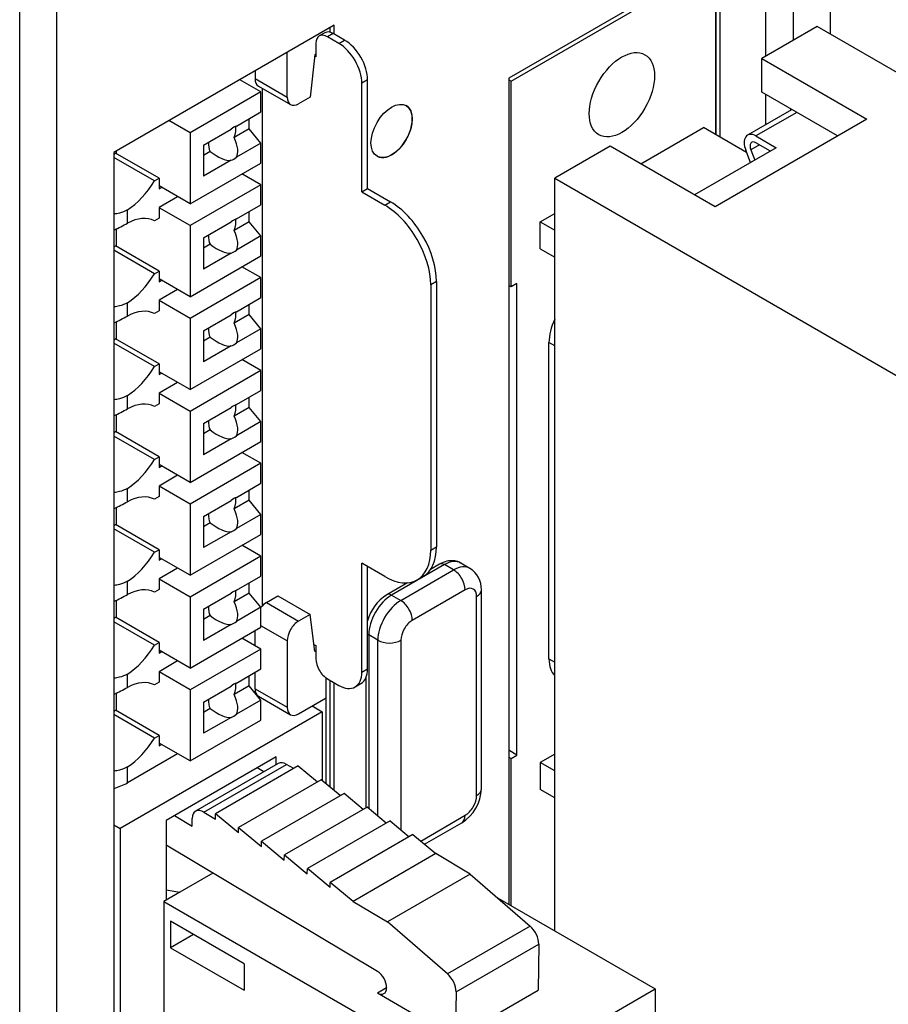
# Model space of a CAD drawing. Units: millimetres. Extents: x 30 to 386, y 76 to 230.
# Drawn here: x 100 to 127, y 118 to 148 of the extents above; entities that cross this region are included whole.
import ezdxf

# ---------------------------------------------------------------- set-up
doc = ezdxf.new("R2010")
doc.units = ezdxf.units.MM

msp = doc.modelspace()

# ---------------------------------------------------------------- linework, layer by layer
at = {"color": 7, "linetype": 'Continuous'}
for p, q in [((125.41901212, 174.14612148), (125.41901212, 147.61324858)), ((124.28764127, 147.42545437), (124.28764127, 173.49292421)), ((123.43911313, 146.93555642), (123.43911313, 166.29144721)), ((101.58951359, 160.38815409), (101.58951359, 104.45813829)), ((100.45814274, 103.80494103), (100.45814274, 159.73495682)), ((122.02489957, 150.00874174), (115.51951718, 146.25285747)), ((115.59022683, 146.15988407), (121.89762035, 149.80145942)), ((121.89762035, 149.93525705), (121.89762035, 144.51200163)), ((121.89762035, 144.51200163), (121.89762035, 149.93525705)), ((122.02489957, 144.43851693), (122.02489957, 150.00874174)), ((110.14550565, 147.88585063), (103.35728055, 143.96666705)), ((109.86015031, 147.65515942), (109.68337361, 147.55309735)), ((110.11015031, 147.63039501), (109.93337361, 147.52833294)), ((110.01822643, 147.66942706), (110.01822643, 147.81236594)), ((110.4637037, 147.42627086), (110.11015031, 147.63039501)), ((110.14550565, 147.60998259), (110.14550565, 147.88585063)), ((125.01596125, 147.84595011), (123.30971259, 146.86084698)), ((136.04371577, 141.47907307), (125.01596125, 147.84595011)), ((109.57982022, 147.32420879), (109.57982022, 146.9159605)), ((110.286927, 147.32420879), (109.93337361, 147.52833294)), ((110.286927, 147.32420879), (110.4637037, 147.42627086)), ((108.69593674, 145.67080322), (108.69593674, 147.04894164)), ((109.57982022, 146.99761016), (109.54446488, 146.97719774)), ((109.54446488, 146.97719774), (109.40304353, 145.67080322)), ((109.57982022, 146.9159605), (109.54030543, 146.93877438)), ((123.30971259, 145.82389632), (123.30971259, 146.86084698)), ((123.30971259, 146.86084698), (126.54260479, 144.9943358)), ((107.70598725, 146.47739403), (107.70598725, 146.24235082)), ((107.88279615, 145.83005538), (107.23377998, 146.20476504)), ((107.70598725, 146.24235082), (108.69593674, 145.67080322)), ((111.17081048, 146.20152599), (110.99403378, 146.09946392)), ((110.99403378, 142.75182794), (110.99403378, 146.09946392)), ((111.17081048, 142.85389001), (111.17081048, 146.20152599)), ((115.51951718, 146.25285747), (115.51951718, 120.82407037)), ((115.51951718, 146.2007083), (115.59022683, 146.15988407)), ((115.59022683, 139.83448506), (115.59022683, 146.15988407)), ((107.88279615, 145.83005538), (105.70490726, 144.57265064)), ((107.80954064, 146.01346227), (108.79949014, 145.44191466)), ((107.88279615, 145.21660517), (107.88279615, 145.83005538)), ((107.93229362, 130.01571949), (107.93229362, 145.9425908)), ((125.64457918, 144.47586047), (123.30971259, 145.82389632)), ((109.40304353, 145.67080322), (109.04949014, 145.46667907)), ((123.43911313, 144.82607258), (123.43911313, 145.74918689)), ((107.1304341, 144.78222874), (107.88279615, 145.21660517)), ((112.3632726, 145.40919294), (112.36256549, 145.40960119)), ((124.22314589, 145.2787341), (122.87610747, 144.50102111)), ((124.38734333, 145.20172593), (123.13010747, 144.47586047)), ((124.2077382, 145.26983847), (124.2077382, 145.305421)), ((105.70490726, 144.57265064), (105.05589109, 144.9473603)), ((107.52923922, 144.69512717), (107.52923922, 145.01247898)), ((126.54260479, 144.9943358), (121.87287161, 142.29826409)), ((105.70490726, 144.57265064), (105.70490726, 142.38443981)), ((106.11502919, 144.19598444), (106.96638619, 144.68751563)), ((107.52923922, 144.69512717), (107.06227668, 144.42552622)), ((107.88279615, 144.25529475), (107.52923922, 144.69512717)), ((119.58766855, 143.61762669), (121.51719587, 144.7316398)), ((122.84565488, 143.96465364), (121.51719587, 144.7316398)), ((123.13010747, 144.47586047), (123.7587254, 144.11292774)), ((123.57912027, 144.00923267), (123.13010747, 144.26847034)), ((103.35728055, 143.96666705), (103.35728055, 101.83544347)), ((103.44216556, 143.92761834), (103.44216556, 144.01567543)), ((106.11502919, 144.19598444), (106.11502919, 143.23467403)), ((106.32742976, 144.00126216), (106.11502919, 143.87863263)), ((107.88279615, 144.25529475), (107.1304341, 143.82091832)), ((107.88279615, 143.64184454), (107.88279615, 144.25529475)), ((118.63997941, 144.16477527), (116.93373075, 143.17967215)), ((121.87287161, 142.29826409), (118.63997941, 144.16477527)), ((123.7587254, 144.11292774), (121.24425368, 142.66119682)), ((122.96575738, 143.65510744), (122.81902227, 144.0332952)), ((123.24397255, 144.2027303), (122.97456487, 144.0471877)), ((122.97456487, 144.0471877), (123.09723745, 143.73101749)), ((103.35728055, 143.91943479), (103.40681022, 143.94803076)), ((104.60889175, 143.09070935), (103.35728055, 143.81332742)), ((104.75031311, 143.17235901), (103.40681022, 143.94803076)), ((106.96638619, 143.72620522), (106.11502919, 143.23467403)), ((111.46256549, 143.85075546), (111.4632726, 143.85034721)), ((105.70490726, 142.38443981), (107.88279615, 143.64184454)), ((104.60889175, 143.09070935), (104.75031311, 143.17235901)), ((104.75031311, 143.17235901), (104.75031311, 142.84576038)), ((107.88279615, 142.97231735), (107.30296859, 143.30708094)), ((116.93373075, 120.00757379), (116.93373075, 143.17967215)), ((116.93373075, 143.17967215), (127.96148526, 136.81279511)), ((105.70490726, 142.38443981), (104.75031311, 142.935575)), ((104.75031311, 142.84576038), (104.82809485, 142.89066769)), ((107.88279615, 142.97231735), (105.70490726, 141.71491261)), ((107.88279615, 142.35886713), (107.88279615, 142.97231735)), ((110.99403378, 142.75182794), (111.17081048, 142.85389001)), ((110.99403378, 142.75182794), (111.70114056, 142.34357965)), ((111.17081048, 142.85389001), (111.87791726, 142.44564172)), ((105.3230696, 142.60489388), (104.75031311, 142.27421277)), ((111.70114056, 142.34357965), (111.87791726, 142.44564172)), ((103.77364308, 141.7909158), (103.77364308, 142.20129594)), ((104.75031311, 142.27421277), (104.75031311, 141.94761414)), ((105.70490726, 141.71491261), (104.75031311, 142.2660478)), ((107.1304341, 141.9244907), (107.88279615, 142.35886713)), ((107.52923922, 141.83738914), (107.52923922, 142.15474095)), ((104.75031311, 141.94761414), (104.60889175, 141.86596448)), ((116.48825244, 141.82817796), (116.93373075, 142.08537498)), ((103.44216556, 141.06988031), (103.44216556, 141.62248972)), ((105.70490726, 141.71491261), (105.70490726, 139.52670177)), ((106.11502919, 141.33824641), (106.96638619, 141.8297776)), ((107.52923922, 141.83738914), (107.06227668, 141.56778819)), ((107.88279615, 141.39755672), (107.52923922, 141.83738914)), ((116.48825244, 140.99861744), (116.48825244, 141.82817796)), ((116.48825244, 141.82817796), (116.93373075, 141.57098094)), ((106.11502919, 141.33824641), (106.11502919, 140.37693599)), ((107.88279615, 141.39755672), (107.1304341, 140.96318029)), ((107.88279615, 140.78410651), (107.88279615, 141.39755672)), ((103.35728055, 141.06169675), (103.40681022, 141.09029273)), ((104.60889175, 140.23297132), (103.35728055, 140.95558938)), ((104.75031311, 140.31462097), (103.40681022, 141.09029273)), ((106.32742976, 141.14352412), (106.11502919, 141.0208946)), ((116.48825244, 140.99861744), (116.93373075, 140.74142042)), ((105.70490726, 139.52670177), (107.88279615, 140.78410651)), ((106.96638619, 140.86846719), (106.11502919, 140.37693599)), ((107.88279615, 140.11457931), (107.30296859, 140.44934291)), ((104.60889175, 140.23297132), (104.75031311, 140.31462097)), ((104.75031311, 140.31462097), (104.75031311, 139.98802234)), ((105.70490726, 139.52670177), (104.75031311, 140.07783697)), ((104.75031311, 139.98802234), (104.82809485, 140.03292965)), ((107.88279615, 140.11457931), (105.70490726, 138.85717458)), ((107.88279615, 139.5011291), (107.88279615, 140.11457931)), ((105.3230696, 139.74715585), (104.75031311, 139.41647474)), ((113.29213082, 139.99615198), (113.11535413, 139.89408991)), ((113.11535413, 139.89408991), (113.11535413, 131.7291241)), ((113.29213082, 139.99615198), (113.29213082, 131.83118617)), ((115.59022683, 139.83448506), (115.51951718, 139.87530929)), ((115.76983195, 139.93818012), (115.59022683, 139.83448506)), ((115.76983195, 125.42087092), (115.76983195, 139.93818012)), ((104.75031311, 139.41647474), (104.75031311, 139.0898761)), ((107.1304341, 139.06675267), (107.88279615, 139.5011291)), ((103.77364308, 138.93317776), (103.77364308, 139.34355791)), ((105.70490726, 138.85717458), (104.75031311, 139.40830977)), ((107.52923922, 138.97965111), (107.52923922, 139.29700291)), ((104.75031311, 139.0898761), (104.60889175, 139.00822644)), ((105.70490726, 138.85717458), (105.70490726, 136.66896374)), ((106.11502919, 138.48050837), (106.96638619, 138.97203957)), ((107.52923922, 138.97965111), (107.06227668, 138.71005016)), ((107.88279615, 138.53981869), (107.52923922, 138.97965111)), ((103.44216556, 138.21214228), (103.44216556, 138.76475169)), ((107.88279615, 138.53981869), (107.1304341, 138.10544225)), ((107.88279615, 137.92636848), (107.88279615, 138.53981869)), ((103.35728055, 138.20395872), (103.40681022, 138.23255469)), ((104.75031311, 137.45688294), (103.40681022, 138.23255469)), ((106.11502919, 138.48050837), (106.11502919, 137.51919796)), ((106.32742976, 138.28578609), (106.11502919, 138.16315657)), ((104.60889175, 137.37523328), (103.35728055, 138.09785135)), ((105.70490726, 136.66896374), (107.88279615, 137.92636848)), ((106.96638619, 138.01072915), (106.11502919, 137.51919796)), ((116.93373075, 138.01787231), (116.75766012, 138.11952673)), ((116.75766012, 128.38017004), (116.75766012, 138.11952673)), ((104.60889175, 137.37523328), (104.75031311, 137.45688294)), ((104.75031311, 137.45688294), (104.75031311, 137.13028431)), ((107.88279615, 137.25684128), (107.30296859, 137.59160488)), ((105.70490726, 136.66896374), (104.75031311, 137.22009893)), ((104.75031311, 137.13028431), (104.82809485, 137.17519162)), ((107.88279615, 137.25684128), (105.70490726, 135.99943654)), ((107.88279615, 136.64339107), (107.88279615, 137.25684128)), ((105.3230696, 136.88941782), (104.75031311, 136.5587367)), ((103.77364308, 136.07543973), (103.77364308, 136.48581987)), ((104.75031311, 136.5587367), (104.75031311, 136.23213807)), ((105.70490726, 135.99943654), (104.75031311, 136.55057174)), ((107.1304341, 136.20901464), (107.88279615, 136.64339107)), ((107.52923922, 136.12191307), (107.52923922, 136.43926488)), ((104.75031311, 136.23213807), (104.60889175, 136.15048841)), ((106.11502919, 135.62277034), (106.96638619, 136.11430153)), ((107.52923922, 136.12191307), (107.06227668, 135.85231212)), ((107.88279615, 135.68208065), (107.52923922, 136.12191307)), ((103.44216556, 135.35440425), (103.44216556, 135.90701366)), ((105.70490726, 135.99943654), (105.70490726, 133.81122571)), ((106.11502919, 135.62277034), (106.11502919, 134.66145993)), ((107.88279615, 135.68208065), (107.1304341, 135.24770422)), ((107.88279615, 135.06863044), (107.88279615, 135.68208065)), ((103.35728055, 135.34622069), (103.40681022, 135.37481666)), ((104.60889175, 134.51749525), (103.35728055, 135.24011332)), ((104.75031311, 134.59914491), (103.40681022, 135.37481666)), ((106.32742976, 135.42804806), (106.11502919, 135.30541853)), ((105.70490726, 133.81122571), (107.88279615, 135.06863044)), ((106.96638619, 135.15299112), (106.11502919, 134.66145993)), ((104.60889175, 134.51749525), (104.75031311, 134.59914491)), ((104.75031311, 134.59914491), (104.75031311, 134.27254628)), ((107.88279615, 134.39910325), (107.30296859, 134.73386684)), ((105.70490726, 133.81122571), (104.75031311, 134.3623609)), ((104.75031311, 134.27254628), (104.82809485, 134.31745359)), ((107.88279615, 134.39910325), (105.70490726, 133.14169851)), ((107.88279615, 133.78565303), (107.88279615, 134.39910325)), ((105.3230696, 134.03167978), (104.75031311, 133.70099867)), ((104.75031311, 133.70099867), (104.75031311, 133.37440004)), ((105.70490726, 133.14169851), (104.75031311, 133.6928337)), ((107.1304341, 133.3512766), (107.88279615, 133.78565303)), ((103.77364308, 133.2177017), (103.77364308, 133.62808184)), ((104.75031311, 133.37440004), (104.60889175, 133.29275038)), ((107.52923922, 133.26417504), (107.52923922, 133.58152685)), ((103.44216556, 132.49666621), (103.44216556, 133.04927562)), ((105.70490726, 133.14169851), (105.70490726, 130.95348767)), ((106.11502919, 132.76503231), (106.96638619, 133.2565635)), ((107.52923922, 133.26417504), (107.06227668, 132.99457409)), ((107.88279615, 132.82434262), (107.52923922, 133.26417504)), ((106.11502919, 132.76503231), (106.11502919, 131.80372189)), ((107.88279615, 132.82434262), (107.1304341, 132.38996619)), ((107.88279615, 132.21089241), (107.88279615, 132.82434262)), ((103.35728055, 132.48848265), (103.40681022, 132.51707863)), ((104.75031311, 131.74140687), (103.40681022, 132.51707863)), ((106.32742976, 132.57031002), (106.11502919, 132.4476805)), ((104.60889175, 131.65975722), (103.35728055, 132.38237528)), ((105.70490726, 130.95348767), (107.88279615, 132.21089241)), ((106.96638619, 132.29525309), (106.11502919, 131.80372189)), ((107.88279615, 131.54136521), (107.30296859, 131.87612881)), ((104.60889175, 131.65975722), (104.75031311, 131.74140687)), ((104.75031311, 131.74140687), (104.75031311, 131.41480824)), ((107.88279615, 131.54136521), (105.70490726, 130.28396048)), ((107.88279615, 130.927915), (107.88279615, 131.54136521)), ((113.11535413, 131.7291241), (113.29213082, 131.83118617)), ((105.70490726, 130.95348767), (104.75031311, 131.50462287)), ((104.75031311, 131.41480824), (104.82809485, 131.45971555)), ((110.99403378, 127.97323982), (110.99403378, 131.32087581)), ((111.70114056, 130.91262752), (110.99403378, 131.32087581)), ((113.5396182, 131.28005098), (111.9132726, 130.34107991)), ((113.3896182, 131.29490962), (113.10862253, 131.1326767)), ((113.82246091, 131.11675166), (113.5396182, 131.28005098)), ((114.32246091, 131.16628048), (114.0396182, 131.3295798)), ((105.3230696, 131.17394175), (104.75031311, 130.84326064)), ((107.1304341, 130.49353857), (107.88279615, 130.927915)), ((111.17081048, 128.0753019), (111.17081048, 131.21881373)), ((112.19611531, 130.17778059), (113.82246091, 131.11675166)), ((103.77364308, 130.35996366), (103.77364308, 130.77034381)), ((104.75031311, 130.84326064), (104.75031311, 130.516662)), ((105.70490726, 130.28396048), (104.75031311, 130.83509567)), ((107.52923922, 130.40643701), (107.52923922, 130.72378881)), ((112.39782166, 130.72229563), (111.7632726, 130.35593856)), ((112.70114056, 130.81356987), (112.87791726, 130.91563194)), ((104.75031311, 130.516662), (104.60889175, 130.43501234)), ((106.11502919, 129.90729427), (106.96638619, 130.39882547)), ((107.52923922, 130.40643701), (107.06227668, 130.13683606)), ((107.88279615, 129.96660459), (107.52923922, 130.40643701)), ((111.9132726, 130.34107991), (112.19611531, 130.17778059)), ((114.1760143, 130.50437922), (112.5496687, 129.56540816)), ((114.6760143, 124.38065487), (114.6760143, 130.50437922)), ((103.44216556, 129.63892818), (103.44216556, 130.19153759)), ((105.70490726, 130.28396048), (105.70490726, 128.09574964)), ((108.05954064, 130.11654335), (108.41309403, 130.32066749)), ((108.05954064, 130.11654335), (109.04949014, 129.54499574)), ((108.41309403, 130.32066749), (109.40304353, 129.74911989)), ((114.52956769, 124.17653072), (114.52956769, 130.30025508)), ((106.11502919, 129.90729427), (106.11502919, 128.94598386)), ((107.88279615, 129.96660459), (107.1304341, 129.53222815)), ((107.88279615, 129.35315438), (107.88279615, 129.96660459)), ((109.40304353, 129.74911989), (109.04949014, 129.54499574)), ((109.54446488, 128.60602467), (109.40304353, 129.74911989)), ((103.35728055, 129.63074462), (103.40681022, 129.65934059)), ((104.60889175, 128.80201918), (103.35728055, 129.52463725)), ((104.75031311, 128.88366884), (103.40681022, 129.65934059)), ((106.32742976, 129.71257199), (106.11502919, 129.58994247)), ((106.96638619, 129.43751505), (106.11502919, 128.94598386)), ((105.70490726, 128.09574964), (107.88279615, 129.35315438)), ((107.70598725, 128.78570784), (107.70598725, 129.25107371)), ((108.69593674, 128.93262331), (107.88279615, 129.40209025)), ((111.48900853, 128.95303572), (111.20616582, 129.11633504)), ((111.20616582, 129.11633504), (111.20616582, 123.77369955)), ((104.60889175, 128.80201918), (104.75031311, 128.88366884)), ((104.75031311, 128.88366884), (104.75031311, 128.55707021)), ((107.88279615, 128.68362718), (107.30296859, 129.01839078)), ((108.69593674, 128.93262331), (108.69593674, 126.89138185)), ((109.51726847, 128.82585068), (109.57982022, 128.7897364)), ((111.48900853, 123.53913091), (111.48900853, 128.95303572)), ((112.19611531, 128.95303572), (112.19611531, 123.11660565)), ((105.70490726, 128.09574964), (104.75031311, 128.64688483)), ((104.75031311, 128.55707021), (104.82809485, 128.60197752)), ((107.88279615, 128.68362718), (105.70490726, 127.42622244)), ((107.88279615, 128.07017697), (107.88279615, 128.68362718)), ((109.57982022, 128.62643709), (109.54446488, 128.60602467)), ((109.57982022, 128.7897364), (109.57982022, 128.38148811)), ((105.3230696, 128.31620372), (104.75031311, 127.9855226)), ((116.75766012, 128.38017004), (116.93373075, 128.27851562)), ((103.77364308, 127.50222563), (103.77364308, 127.91260577)), ((104.75031311, 127.9855226), (104.75031311, 127.65892397)), ((105.70490726, 127.42622244), (104.75031311, 127.97735764)), ((107.1304341, 127.63580054), (107.88279615, 128.07017697)), ((107.70598725, 127.46292946), (107.70598725, 127.9680963)), ((110.99403378, 127.97323982), (111.17081048, 128.0753019)), ((104.75031311, 127.65892397), (104.60889175, 127.57727431)), ((107.52923922, 127.54869897), (107.52923922, 127.86605078)), ((109.89801827, 124.53078682), (109.89801827, 127.79157446)), ((109.93337361, 127.76911568), (110.286927, 127.56499153)), ((110.01822643, 124.43109515), (110.01822643, 127.72012588)), ((110.01822643, 124.43109515), (110.01822643, 127.72012588)), ((110.14550565, 124.32553926), (110.14550565, 127.64664119)), ((110.786927, 127.51546271), (110.9637037, 127.61752478)), ((111.11829785, 127.79684509), (111.11829785, 123.79371395)), ((103.44216556, 126.78119015), (103.44216556, 127.33379956)), ((105.70490726, 127.42622244), (105.70490726, 125.23801161)), ((106.11502919, 127.04955624), (106.96638619, 127.54108743)), ((107.52923922, 127.54869897), (107.06227668, 127.27909802)), ((107.88279615, 127.10886655), (107.52923922, 127.54869897)), ((107.70598725, 127.46292946), (108.69593674, 126.89138185)), ((107.7270448, 127.33629936), (107.70855611, 127.32562491)), ((106.11502919, 127.04955624), (106.11502919, 126.08824583)), ((107.88279615, 127.10886655), (107.1304341, 126.67449012)), ((107.80954064, 127.2340409), (108.79949014, 126.6624933)), ((107.88279615, 126.49541634), (107.88279615, 127.10886655)), ((109.04949014, 126.68725771), (109.89801827, 127.17715566)), ((103.35728055, 126.77300659), (103.40681022, 126.80160256)), ((104.75031311, 126.02593081), (103.40681022, 126.80160256)), ((109.77362873, 126.75424849), (103.55108905, 123.16166353)), ((106.32742976, 126.85483396), (106.11502919, 126.73220443)), ((109.46957515, 126.9297939), (109.77362873, 126.75424849)), ((109.77362873, 126.75424849), (109.77362873, 124.63394623)), ((104.60889175, 125.94428115), (103.35728055, 126.66689922)), ((105.70490726, 125.23801161), (107.88279615, 126.49541634)), ((106.96638619, 126.57977702), (106.11502919, 126.08824583)), ((104.60889175, 125.94428115), (104.75031311, 126.02593081)), ((104.75031311, 126.02593081), (104.75031311, 125.69933218)), ((105.70490726, 125.23801161), (104.75031311, 125.7891468)), ((104.75031311, 125.69933218), (104.82809485, 125.74423949)), ((115.76983195, 125.42087092), (115.51951718, 125.56539021)), ((105.3230696, 125.45846568), (103.77364308, 124.56390387)), ((108.35941517, 125.3662043), (104.96530262, 123.4066125)), ((108.35941517, 125.12391407), (108.35941517, 125.3662043)), ((115.51951718, 125.35800008), (115.59022683, 125.31717585)), ((115.59022683, 125.31717585), (115.76983195, 125.42087092)), ((115.59022683, 120.78324614), (115.59022683, 125.31717585)), ((116.93373075, 125.44719115), (116.48825244, 125.18999413)), ((116.93373075, 124.93279711), (116.48825244, 125.18999413)), ((116.48825244, 125.18999413), (116.48825244, 124.3604336)), ((103.77364308, 124.56390387), (103.77364308, 125.05486774)), ((108.42273819, 125.16047364), (105.87715378, 123.69077979)), ((106.13332414, 123.66239074), (108.67890855, 125.13208459)), ((109.03487624, 125.08271608), (106.48929182, 123.61302224)), ((107.97279146, 124.90069677), (107.76656172, 125.0239202)), ((108.89585988, 125.00245495), (108.67890855, 125.13208459)), ((109.03487624, 125.08271608), (109.62536207, 124.59301118)), ((109.74187532, 124.66028014), (107.19629091, 123.19058629)), ((110.33236116, 124.17057524), (109.74187532, 124.66028014)), ((116.93373075, 124.10323659), (116.48825244, 124.3604336)), ((110.44887441, 124.2378442), (107.90328999, 122.76815035)), ((111.03936024, 123.7481393), (110.44887441, 124.2378442)), ((106.13332414, 123.66239074), (106.48682368, 123.45117277)), ((111.15587349, 123.81540825), (108.61028908, 122.34571441)), ((111.74635933, 123.32570335), (111.15587349, 123.81540825)), ((104.96530262, 123.4066125), (104.96530262, 120.95712276)), ((105.22097731, 123.55422636), (105.76995202, 123.22621087)), ((105.76995202, 123.22621087), (105.77365424, 123.46898506)), ((106.48682368, 123.45117277), (106.48929182, 123.61302224)), ((107.19382277, 123.02873683), (106.48929182, 123.61302224)), ((111.86287258, 123.39297231), (109.31728817, 121.92327847)), ((111.86287258, 123.39297231), (112.45335841, 122.90326741)), ((112.80708694, 122.77380771), (114.1760143, 123.56415829)), ((103.35728055, 123.27355892), (103.55108905, 123.16166353)), ((103.55108905, 123.16166353), (103.55108905, 102.42265037)), ((107.19382277, 123.02873683), (107.19629091, 123.19058629)), ((107.19629091, 123.19058629), (107.90082185, 122.60630089)), ((112.92730085, 122.67411126), (114.07246091, 123.33526973)), ((107.90082185, 122.60630089), (107.90328999, 122.76815035)), ((107.90328999, 122.76815035), (108.60782094, 122.18386495)), ((112.56987166, 122.97053637), (110.02428725, 121.50084252)), ((112.56987166, 122.97053637), (113.27440261, 122.38625096)), ((111.48060169, 118.75245823), (104.96530262, 122.64538619)), ((104.96530262, 122.62510863), (104.98256222, 122.63507347)), ((108.60782094, 122.18386495), (108.61028908, 122.34571441)), ((108.61028908, 122.34571441), (109.31482002, 121.761429)), ((113.27440261, 122.38625096), (110.72881819, 120.91655712)), ((114.33490123, 121.75259705), (113.27440261, 122.38625096)), ((109.31482002, 121.761429), (109.31728817, 121.92327847)), ((110.02181911, 121.33899306), (109.31728817, 121.92327847)), ((106.40229877, 121.78677288), (105.38956772, 121.20207233)), ((114.33490123, 121.75259705), (111.78931682, 120.2829032)), ((114.33490123, 121.75259705), (116.17519861, 120.15499804)), ((104.96530262, 121.2755572), (105.38956772, 121.20207233)), ((110.02181911, 121.33899306), (110.02428725, 121.50084252)), ((110.72881819, 120.91655712), (110.02428725, 121.50084252)), ((105.38956772, 121.20207233), (104.89459297, 120.91629853)), ((115.17607654, 121.02235592), (120.02667809, 118.22185981)), ((104.89459297, 120.91629853), (104.89459297, 105.23956417)), ((104.89459297, 120.91629853), (114.79408791, 115.20082246)), ((110.72881819, 120.91655712), (111.78931682, 120.2829032)), ((105.10672501, 120.30392609), (105.10672501, 119.48742951)), ((107.3694667, 118.99753156), (105.10672501, 120.30392609)), ((113.6296142, 118.68530419), (111.78931682, 120.2829032)), ((116.17519861, 120.15499804), (113.6296142, 118.68530419)), ((105.81383179, 119.8956778), (105.10672501, 119.48742951)), ((105.10672501, 119.48742951), (107.3694667, 118.18103498)), ((113.89677923, 118.12804201), (116.44236364, 119.59773586)), ((116.44236364, 119.59773586), (116.42075664, 118.18084842)), ((107.3694667, 118.99753156), (107.3694667, 118.18103498)), ((111.47557999, 118.0965598), (111.75846654, 118.25988442)), ((111.75846503, 118.25978493), (111.75837962, 118.25418405)), ((114.79408791, 115.20082246), (120.02667809, 118.22185981)), ((120.02667809, 118.22185981), (120.02667809, 117.48701289)), ((111.47557999, 118.0965598), (113.87517223, 116.71115457)), ((113.87517223, 116.71115457), (116.42075664, 118.18084842)), ((113.89677923, 118.12804201), (113.87517223, 116.71115457))]:
    msp.add_line(p, q, dxfattribs=at)
for centre, radius, start, end in [((99.23322853, 150.16053519), 9.52186395, 295.697116154, 298.479281217), ((99.23322853, 147.30279716), 9.52186395, 295.697116154, 298.479281217), ((99.23322853, 144.44505912), 9.52186395, 295.697116154, 298.479281217), ((99.23322853, 141.58732109), 9.52186395, 295.697116154, 298.479281217), ((113.95299942, 130.53916737), 0.72385131, 357.245315089, 59.529226023), ((99.23322853, 138.72958306), 9.52186395, 295.697116154, 298.479281217), ((112.50400086, 129.18352621), 1.38680535, 122.28463225, 164.579540966), ((99.23322853, 135.87184503), 9.52186395, 295.697116154, 298.479281217), ((113.40389122, 124.41819204), 1.27267677, 301.690164924, 358.309835076)]:
    msp.add_arc(centre, radius, start, end, dxfattribs=at)
for centre, major_axis, ratio, start_param, end_param in [((109.93337361, 147.12008465), (0.25, -0.4330127), 0.5773502692, 2.3561944902, 3.926990817), ((110.11015031, 147.22214672), (0.25, -0.4330127), 0.5773502692, 2.3561944902, 3.1415926536), ((110.286927, 146.50771221), (0.5, -0.8660254), 0.5773502692, 0.7853981634, 2.3561944902), ((110.4637037, 146.60977428), (-0.5, 0.8660254), 0.5773502692, 3.926990817, 5.4977871438), ((108.05954064, 146.44647497), (0.25, 0.4330127), 0.5773502692, 2.3561944902, 3.1415926536), ((109.04949014, 145.87492736), (0.25, 0.4330127), 0.5773502692, 2.3561944902, 3.926990817), ((111.91256549, 144.63017832), (-0.45, -0.77942286), 0.5773502692, 0, 3.1415926536), ((124.47714589, 144.8387932), (0.254, -0.43994091), 0.5773502688, 3.0789287369, 3.1415926536), ((107.04841015, 144.25421698), (0.3, 0.51961524), 0.5773502692, 0.5908407572, 0.9799555696), ((106.69485322, 144.45834316), (0.3, 0.51961524), 0.5773502692, 4.9741883682, 5.6530407678), ((106.69485322, 144.45834316), (-0.3, -0.51961524), 0.5773502692, 5.3494520989, 6.0213859194), ((106.32743228, 144.67047374), (0.76520584, -0.89268925), 0.4107563893, 0.1178158597, 0.9704560047), ((123.13010747, 144.06108021), (0.254, -0.43994091), 0.5773502696, 2.3561944901, 4.4505895925), ((123.13010747, 144.06108021), (0.127, -0.21997045), 0.5773502686, 2.3561944897, 4.450589592), ((106.32743228, 144.67047374), (0.76520584, -0.89268925), 0.4107563893, 5.1592462095, 6.0118863546), ((107.04841015, 144.25421698), (-0.3, -0.51961524), 0.5773502692, 0.5908407572, 0.9799555696), ((103.72500827, 143.65205075), (-0.90625, -1.56967104), 0.5773502692, 0.8233548631, 1.5464109176), ((111.87791726, 140.81264856), (-1, 1.73205081), 0.5773502692, 3.926990817, 5.4977871438), ((111.70114056, 140.71058649), (1, -1.73205081), 0.5773502692, 0.7853981634, 2.3561944902), ((103.72500827, 140.28400235), (0.90625, 1.56967104), 0.5773502692, 0.0243854092, 0.7474414637), ((107.04841015, 141.39647894), (0.3, 0.51961524), 0.5773502692, 0.5908407572, 0.9799555696), ((106.69485322, 141.60060513), (0.3, 0.51961524), 0.5773502692, 4.9741883682, 5.6530407678), ((106.32743228, 141.81273571), (0.76520584, -0.89268925), 0.4107563893, 0.1178158597, 0.9704560047), ((106.69485322, 141.60060513), (-0.3, -0.51961524), 0.5773502692, 5.3494520989, 6.0213859194), ((106.32743228, 141.81273571), (0.76520584, -0.89268925), 0.4107563893, 5.1592462095, 6.0118863546), ((107.04841015, 141.39647894), (-0.3, -0.51961524), 0.5773502692, 0.5908407572, 0.9799555696), ((103.72500827, 140.79431272), (-0.90625, -1.56967104), 0.5773502692, 0.8233548631, 1.5464109176), ((103.72500827, 137.42626432), (0.90625, 1.56967104), 0.5773502692, 0.0243854092, 0.7474414637), ((107.04841015, 138.53874091), (0.3, 0.51961524), 0.5773502692, 0.5908407572, 0.9799555696), ((106.69485322, 138.7428671), (0.3, 0.51961524), 0.5773502692, 4.9741883682, 5.6530407678), ((117.65568574, 138.63800205), (-0.635, -1.09985226), 0.5773502692, 4.8608747874, 5.4977871438), ((106.69485322, 138.7428671), (-0.3, -0.51961524), 0.5773502692, 5.3494520989, 6.0213859194), ((106.32743228, 138.95499768), (0.76520584, -0.89268925), 0.4107563893, 0.1178158597, 0.9704560047), ((106.32743228, 138.95499768), (0.76520584, -0.89268925), 0.4107563893, 5.1592462095, 6.0118863546), ((107.04841015, 138.53874091), (-0.3, -0.51961524), 0.5773502692, 0.5908407572, 0.9799555696), ((103.72500827, 137.93657468), (-0.90625, -1.56967104), 0.5773502692, 0.8233548631, 1.5464109176), ((103.72500827, 134.56852629), (0.90625, 1.56967104), 0.5773502692, 0.0243854092, 0.7474414637), ((107.04841015, 135.68100288), (0.3, 0.51961524), 0.5773502692, 0.5908407572, 0.9799555696), ((106.69485322, 135.88512906), (0.3, 0.51961524), 0.5773502692, 4.9741883682, 5.6530407678), ((106.32743228, 136.09725964), (0.76520584, -0.89268925), 0.4107563893, 0.1178158597, 0.9704560047), ((106.69485322, 135.88512906), (-0.3, -0.51961524), 0.5773502692, 5.3494520989, 6.0213859194), ((106.32743228, 136.09725964), (0.76520584, -0.89268925), 0.4107563893, 5.1592462095, 6.0118863546), ((107.04841015, 135.68100288), (-0.3, -0.51961524), 0.5773502692, 0.5908407572, 0.9799555696), ((103.72500827, 135.07883665), (-0.90625, -1.56967104), 0.5773502692, 0.8233548631, 1.5464109176), ((103.72500827, 131.71078825), (0.90625, 1.56967104), 0.5773502692, 0.0243854092, 0.7474414637), ((107.04841015, 132.82326484), (0.3, 0.51961524), 0.5773502692, 0.5908407572, 0.9799555696), ((106.69485322, 133.02739103), (0.3, 0.51961524), 0.5773502692, 4.9741883682, 5.6530407678), ((106.69485322, 133.02739103), (-0.3, -0.51961524), 0.5773502692, 5.3494520989, 6.0213859194), ((106.32743228, 133.23952161), (0.76520584, -0.89268925), 0.4107563893, 0.1178158597, 0.9704560047), ((106.32743228, 133.23952161), (0.76520584, -0.89268925), 0.4107563893, 5.1592462095, 6.0118863546), ((107.04841015, 132.82326484), (-0.3, -0.51961524), 0.5773502692, 0.5908407572, 0.9799555696), ((103.72500827, 132.22109862), (-0.90625, -1.56967104), 0.5773502692, 0.8233548631, 1.5464109176), ((111.70114056, 132.54562068), (-1, 1.73205081), 0.5773502692, 2.3561944902, 3.926990817), ((111.87791726, 132.64768275), (-1, 1.73205081), 0.5773502692, 3.1415926536, 3.926990817), ((113.5396182, 131.035102), (0.15, -0.25980762), 0.5773502692, 2.3561944902, 3.1415926536), ((113.5396182, 130.4635544), (-0.5, -0.8660254), 0.5773502692, 3.1415926536, 3.926990817), ((113.82246091, 130.30025508), (-0.5, -0.8660254), 0.5773502692, 3.1424062209, 3.926990817), ((113.82246091, 130.70850337), (0.25, -0.4330127), 0.5773502692, 0.7853981634, 2.3561944902), ((103.72500827, 128.85305022), (0.90625, 1.56967104), 0.5773502692, 0.0243854092, 0.7474414637), ((107.04841015, 129.96552681), (0.3, 0.51961524), 0.5773502692, 0.5908407572, 0.9799555696), ((106.69485322, 130.169653), (0.3, 0.51961524), 0.5773502692, 4.9741883682, 5.6530407678), ((111.9132726, 129.52458333), (0.5, 0.8660254), 0.5773502692, 0.7853981634, 2.3561944902), ((111.9132726, 130.09613093), (0.15, -0.25980762), 0.5773502692, 2.3561944902, 3.1414208758), ((114.1760143, 130.09613093), (-0.25, -0.4330127), 0.5773502692, 2.3561944902, 3.926990817), ((114.1760143, 130.50437922), (-0.5, 0), 0.5773502692, 2.3561944902, 3.1418869777), ((106.32743228, 130.38178358), (0.76520584, -0.89268925), 0.4107563893, 0.1178158597, 0.9704560047), ((108.05954064, 129.70829506), (-0.25, -0.4330127), 0.5773502692, 3.926990817, 4.4504844257), ((112.19611531, 129.36128401), (-0.5, -0.8660254), 0.5773502692, 3.926990817, 5.4977871438), ((112.19611531, 129.7695323), (0.25, -0.4330127), 0.5773502692, 0.7853981634, 2.3561944902), ((106.69485322, 130.169653), (-0.3, -0.51961524), 0.5773502692, 5.3494520989, 6.0213859194), ((106.32743228, 130.38178358), (0.76520584, -0.89268925), 0.4107563893, 5.1592462095, 6.0118863546), ((107.04841015, 129.96552681), (-0.3, -0.51961524), 0.5773502692, 0.5908407572, 0.9799555696), ((109.04949014, 129.13674745), (0.25, 0.4330127), 0.5773502692, 0.7853981634, 2.3561944902), ((112.5496687, 129.15715987), (0.25, 0.4330127), 0.5773502692, 0.7853981634, 2.3561944902), ((111.41829785, 129.23880952), (0.3, 0), 0.5773502692, 3.742261252, 3.926990817), ((111.84256192, 129.15715987), (-0.5, 0), 0.5773502692, 0.7853981634, 2.3561944902), ((103.72500827, 129.36336058), (-0.90625, -1.56967104), 0.5773502692, 0.8233548631, 1.5464109176), ((109.93337361, 128.17736397), (-0.25, 0.4330127), 0.5773502692, 0.7853981634, 2.3561944902), ((117.65568574, 128.89864537), (0.635, 1.09985226), 0.5773502692, 2.3561944902, 2.9931068465), ((110.286927, 128.38148811), (-0.5, 0.8660254), 0.5773502692, 2.3561944902, 3.926990817), ((110.4637037, 128.48355019), (-0.5, 0.8660254), 0.5773502692, 3.1415926536, 3.926990817), ((103.72500827, 125.99531219), (0.90625, 1.56967104), 0.5773502692, 0.0243854092, 0.7474414637), ((107.04841015, 127.10778878), (0.3, 0.51961524), 0.5773502692, 0.5908407572, 0.9799555696), ((106.69485322, 127.31191496), (0.3, 0.51961524), 0.5773502692, 4.9741883682, 5.6530407678), ((108.05954064, 127.66705361), (0.25, 0.4330127), 0.5773502692, 2.3561944902, 3.1415926536), ((106.69485322, 127.31191496), (-0.3, -0.51961524), 0.5773502692, 5.3494520989, 6.0213859194), ((106.32743228, 127.52404554), (0.76520584, -0.89268925), 0.4107563893, 0.1178158597, 0.9704560047), ((106.32743228, 127.52404554), (0.76520584, -0.89268925), 0.4107563893, 5.1592462095, 6.0118863546), ((109.04949014, 127.095506), (0.25, 0.4330127), 0.5773502692, 2.3561944902, 3.926990817), ((107.04841015, 127.10778878), (-0.3, -0.51961524), 0.5773502692, 0.5908407572, 0.9799555696), ((103.72500827, 126.50562255), (-0.90625, -1.56967104), 0.5773502692, 0.8233548631, 1.5464109176), ((108.67273819, 124.72746094), (0.25, -0.4330127), 0.5773502692, 2.3387411977, 3.1415926536), ((102.71301233, 125.17629329), (1.5, 0), 0.5773502692, 5.1563414615, 5.4977594014), ((114.1760143, 124.38065487), (-0.5, 0), 0.5773502692, 2.3561944902, 3.1415926536), ((114.1760143, 123.97240658), (-0.25, -0.4330127), 0.5773502692, 0.7853981634, 2.3561944902), ((106.12715378, 123.25776709), (0.25, -0.4330127), 0.5773502692, 2.3387411977, 3.9095375245), ((113.82246091, 123.76828243), (-0.25, 0.4330127), 0.5773502692, 3.1415926536, 3.926990817), ((116.08886409, 119.80895383), (0.25, -0.4330127), 0.5773502692, 0.7679448709, 2.1095092644), ((111.4756654, 118.42875931), (0.2, -0.34641016), 0.5773502692, 0.7679448709, 2.3387411977), ((113.54327968, 118.33925998), (-0.25, 0.4330127), 0.5773502692, 3.9095375245, 5.251101918), ((111.47557999, 118.42315843), (-0.2, 0.34641016), 0.5773502692, 2.3561944902, 3.9095375245)]:
    msp.add_ellipse(centre, major_axis=major_axis, ratio=ratio, start_param=start_param, end_param=end_param, dxfattribs=at)
for centre, major_axis in [((119.00272415, 145.74510381), (-0.7112, -1.23183453)), ((111.9132726, 144.62977007), (-0.45, -0.77942286))]:
    msp.add_ellipse(centre, major_axis=major_axis, ratio=0.5773502692, dxfattribs=at)
for points, knots in [([(103.77364308, 142.20129594), (103.69994858, 142.15551937), (103.62023046, 142.12239741), (103.47865058, 142.08673316), (103.41985176, 142.07777477), (103.35996093, 142.07371413)], [0, 0, 0, 0, 0.25, 0.25, 0.4144638119, 0.4144638119, 0.4144638119, 0.4144638119]), ([(103.77364308, 139.34355791), (103.69994858, 139.29778134), (103.62023046, 139.26465938), (103.47865058, 139.22899513), (103.41985176, 139.22003673), (103.35996093, 139.2159761)], [0, 0, 0, 0, 0.25, 0.25, 0.4144638119, 0.4144638119, 0.4144638119, 0.4144638119]), ([(103.77364308, 136.48581987), (103.69994858, 136.4400433), (103.62023046, 136.40692135), (103.47865058, 136.3712571), (103.41985176, 136.3622987), (103.35996093, 136.35823807)], [0, 0, 0, 0, 0.25, 0.25, 0.4144638119, 0.4144638119, 0.4144638119, 0.4144638119]), ([(103.77364308, 133.62808184), (103.69994858, 133.58230527), (103.62023046, 133.54918331), (103.47865058, 133.51351906), (103.41985176, 133.50456067), (103.35996093, 133.50050003)], [0, 0, 0, 0, 0.25, 0.25, 0.4144638119, 0.4144638119, 0.4144638119, 0.4144638119]), ([(114.03805723, 131.32267285), (114.02250515, 131.33433513), (113.95930113, 131.38107948), (113.8049399, 131.40962006), (113.59538944, 131.39386858), (113.46959113, 131.33483163), (113.3896182, 131.29490962)], [0, 0, 0, 0, 0.0784987185, 0.3697004386, 0.6533530391, 1, 1, 1, 1]), ([(103.77364308, 130.77034381), (103.69994858, 130.72456724), (103.62023046, 130.69144528), (103.47865058, 130.65578103), (103.41985176, 130.64682263), (103.35996093, 130.642762)], [0, 0, 0, 0, 0.25, 0.25, 0.4144638119, 0.4144638119, 0.4144638119, 0.4144638119]), ([(103.77364308, 127.91260577), (103.69994858, 127.8668292), (103.62023046, 127.83370725), (103.47865058, 127.798043), (103.41985176, 127.7890846), (103.35996093, 127.78502397)], [0, 0, 0, 0, 0.25, 0.25, 0.4144638119, 0.4144638119, 0.4144638119, 0.4144638119]), ([(103.77364308, 125.05486774), (103.69994858, 125.00909117), (103.62023046, 124.97596921), (103.47865058, 124.94030496), (103.41985176, 124.93134657), (103.35996093, 124.92728593)], [0, 0, 0, 0, 0.25, 0.25, 0.4144638119, 0.4144638119, 0.4144638119, 0.4144638119])]:
    msp.add_open_spline(points, degree=3, knots=knots, dxfattribs=at)

doc.saveas('drawing.dxf')
